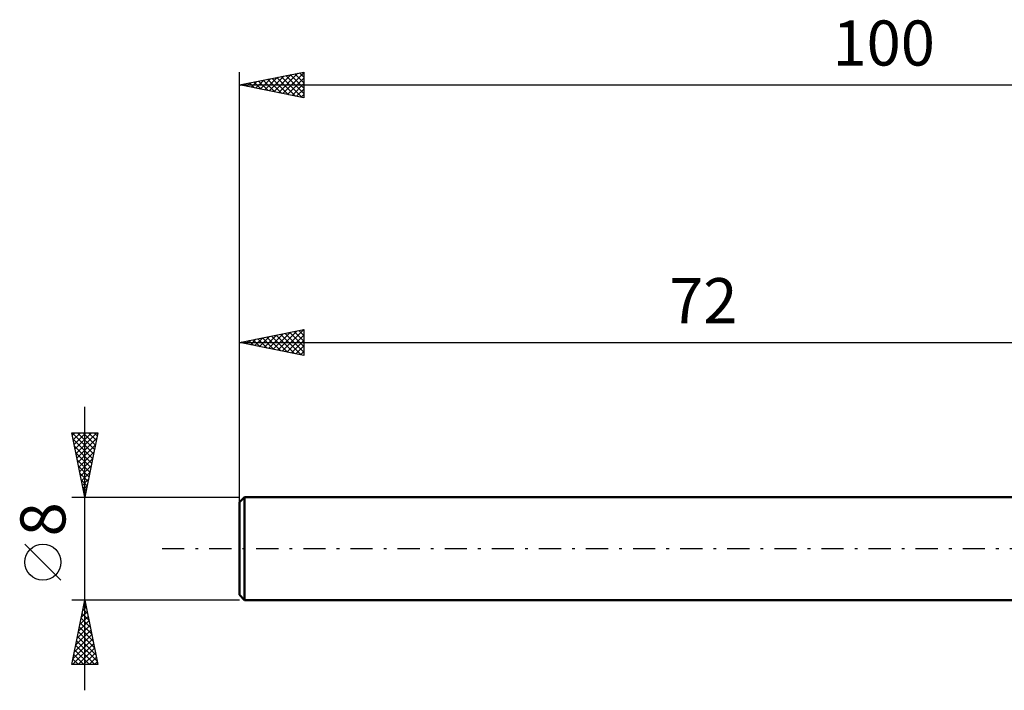
# Model space of a CAD drawing. Units: millimetres. Extents: x -17 to 136, y -32 to 41.
# Drawn here: x -17 to 59, y -11 to 41 of the extents above; entities that cross this region are included whole.
import ezdxf
from ezdxf.enums import TextEntityAlignment as Align

# ---------------------------------------------------------------- set-up
doc = ezdxf.new("R2010")
doc.units = ezdxf.units.MM
doc.header["$LTSCALE"] = 4.3
doc.linetypes.add('LONGDASH_DASH', pattern=[0.85, 0.4, -0.2, 0.05, -0.2])
for name, color, linetype in [('SK1', 4, 'CONTINUOUS'), ('SK2', 7, 'CONTINUOUS'), ('SK4', 2, 'LONGDASH_DASH')]:
    doc.layers.add(name, color=color, linetype=linetype)
doc.styles.get("Standard").update_dxf_attribs({"font": 'Monospac821 BT'})

msp = doc.modelspace()

# ---------------------------------------------------------------- linework, layer by layer
at = {"layer": 'SK1', "color": 4, "linetype": 'CONTINUOUS', "lineweight": 50}
for p, q in [((0.4, 4), (0, 3.6)), ((72, 4), (0.4, 4)), ((0.4, 4), (0.4, -4)), ((0, 3.6), (0, -3.6)), ((0, -3.6), (0.4, -4)), ((0.4, -4), (72, -4))]:
    msp.add_line(p, q, dxfattribs=at)
at = {"layer": 'SK2', "color": 7, "linetype": 'CONTINUOUS', "lineweight": 25}
for p, q in [((0, 2), (0, 37)), ((0, 36), (5, 37)), ((2.319, 35.536), (3.478, 36.696)), ((2.672, 35.466), (4.008, 36.802)), ((3.026, 35.395), (4.539, 36.908)), ((3.379, 35.324), (5, 36.945)), ((3.602, 36.72), (5, 35.322)), ((3.955, 36.791), (5, 35.746)), ((4.309, 36.862), (5, 36.17)), ((4.662, 36.932), (5, 36.595)), ((5, 37), (5, 35)), ((0, 36), (100, 36)), ((5, 35), (0, 36)), ((0.066, 36.013), (0.099, 35.98)), ((0.197, 35.961), (0.296, 36.059)), ((0.42, 36.084), (0.629, 35.874)), ((0.551, 35.89), (0.826, 36.165)), ((0.773, 36.155), (1.16, 35.768)), ((0.905, 35.819), (1.357, 36.271)), ((1.127, 36.225), (1.69, 35.662)), ((1.258, 35.748), (1.887, 36.377)), ((1.48, 36.296), (2.22, 35.556)), ((1.612, 35.678), (2.417, 36.483)), ((1.834, 36.367), (2.751, 35.45)), ((1.965, 35.607), (2.948, 36.59)), ((2.187, 36.437), (3.281, 35.344)), ((2.541, 36.508), (3.811, 35.238)), ((2.894, 36.579), (4.342, 35.132)), ((3.248, 36.65), (4.872, 35.026)), ((3.733, 35.253), (5, 36.52)), ((4.087, 35.183), (5, 36.096)), ((4.44, 35.112), (5, 35.672)), ((4.794, 35.041), (5, 35.248)), ((0, 4), (0, 17)), ((0, 16), (5, 17)), ((2.976, 15.405), (4.464, 16.893)), ((3.33, 15.334), (4.995, 16.999)), ((4.259, 16.852), (5, 16.111)), ((4.613, 16.923), (5, 16.535)), ((4.966, 16.993), (5, 16.959)), ((5, 17), (5, 15)), ((0.37, 16.074), (0.555, 15.889)), ((0.501, 15.9), (0.752, 16.15)), ((0.723, 16.145), (1.085, 15.783)), ((0.855, 15.829), (1.282, 16.256)), ((1.077, 16.215), (1.616, 15.677)), ((1.208, 15.758), (1.813, 16.363)), ((1.431, 16.286), (2.146, 15.571)), ((1.562, 15.688), (2.343, 16.469)), ((1.784, 16.357), (2.676, 15.465)), ((1.916, 15.617), (2.873, 16.575)), ((2.138, 16.428), (3.207, 15.359)), ((2.269, 15.546), (3.404, 16.681)), ((2.491, 16.498), (3.737, 15.253)), ((2.623, 15.475), (3.934, 16.787)), ((2.845, 16.569), (4.267, 15.147)), ((3.198, 16.64), (4.798, 15.041)), ((3.552, 16.71), (5, 15.262)), ((3.683, 15.263), (5, 16.58)), ((3.905, 16.781), (5, 15.687)), ((4.037, 15.193), (5, 16.156)), ((0, 16), (72, 16)), ((5, 15), (0, 16)), ((0.016, 16.003), (0.025, 15.995)), ((0.148, 15.97), (0.222, 16.044)), ((4.39, 15.122), (5, 15.731)), ((4.744, 15.051), (5, 15.307)), ((-12, -11), (-12, 11)), ((-12, 4), (-13, 9)), ((-13, 9), (-11, 9)), ((-12.979, 9), (-11.33, 7.351)), ((-12.96, 8.802), (-12.762, 9)), ((-12.899, 8.496), (-11.401, 6.997)), ((-12.89, 8.448), (-12.338, 9)), ((-12.819, 8.095), (-11.914, 9)), ((-12.748, 7.741), (-11.49, 9)), ((-12.678, 7.388), (-11.065, 9)), ((-12.607, 7.034), (-11.09, 8.551)), ((-12.555, 9), (-11.259, 7.704)), ((-12.13, 9), (-11.188, 8.058)), ((-11, 9), (-12, 4)), ((-11.706, 9), (-11.118, 8.412)), ((-11.282, 9), (-11.047, 8.765)), ((-12.793, 7.966), (-11.471, 6.644)), ((-12.536, 6.681), (-11.196, 8.021)), ((-12.687, 7.435), (-11.542, 6.29)), ((-12.581, 6.905), (-11.613, 5.937)), ((-12.465, 6.327), (-11.302, 7.491)), ((-12.395, 5.974), (-11.408, 6.96)), ((-12.475, 6.375), (-11.683, 5.583)), ((-12.324, 5.62), (-11.514, 6.43)), ((-12.369, 5.844), (-11.754, 5.23)), ((-12.253, 5.266), (-11.62, 5.9)), ((-12.183, 4.913), (-11.726, 5.369)), ((-12.263, 5.314), (-11.825, 4.876)), ((-12.157, 4.784), (-11.896, 4.522)), ((-12.112, 4.559), (-11.832, 4.839)), ((-13, 4), (0, 4)), ((-12.051, 4.253), (-11.966, 4.169)), ((-12.041, 4.206), (-11.938, 4.309)), ((-13.85, -2.45), (-16.65, 0.35)), ((-12, -4), (-13, -4)), ((-13, -9), (-12, -4)), ((-12.166, -4.828), (-11.89, -4.552)), ((-12.067, -4.335), (-11.899, -4.503)), ((-12.06, -4.298), (-11.96, -4.199)), ((0, -4), (-12, -4)), ((-12, -4), (-11, -9)), ((-12.378, -5.889), (-11.748, -5.259)), ((-12.272, -5.359), (-11.819, -4.906)), ((-12.209, -5.043), (-11.687, -5.564)), ((-12.138, -4.689), (-11.793, -5.033)), ((-12.59, -6.95), (-11.607, -5.966)), ((-12.484, -6.419), (-11.677, -5.613)), ((-12.421, -6.103), (-11.369, -7.155)), ((-12.35, -5.75), (-11.475, -6.624)), ((-12.279, -5.396), (-11.581, -6.094)), ((-12.802, -8.01), (-11.465, -6.674)), ((-12.696, -7.48), (-11.536, -6.32)), ((-12.562, -6.81), (-11.157, -8.215)), ((-12.491, -6.457), (-11.263, -7.685)), ((-12.943, -9), (-11.324, -7.381)), ((-12.908, -8.541), (-11.395, -7.027)), ((-12.703, -7.517), (-11.221, -9)), ((-12.633, -7.164), (-11.051, -8.746)), ((-12.845, -8.225), (-12.069, -9)), ((-12.774, -7.871), (-11.645, -9)), ((-12.519, -9), (-11.253, -7.734)), ((-12.095, -9), (-11.182, -8.088)), ((-11, -9), (-13, -9)), ((-12.986, -8.932), (-12.918, -9)), ((-12.916, -8.578), (-12.494, -9)), ((-11.67, -9), (-11.112, -8.441)), ((-11.246, -9), (-11.041, -8.795))]:
    msp.add_line(p, q, dxfattribs=at)
msp.add_circle((-15.25, -1.05), 1.4, dxfattribs=at)
at = {"layer": 'SK4', "color": 2, "linetype": 'LONGDASH_DASH', "lineweight": 25}
msp.add_line((-6, 0), (106, 0), dxfattribs=at)

# ---------------------------------------------------------------- texts
at = {"layer": 'SK2', "color": 7, "linetype": 'CONTINUOUS', "lineweight": 25}
for s, p in [('100', (50, 37.5)), ('72', (36, 17.5))]:
    msp.add_text(s, height=3.5, dxfattribs=at).set_placement(p, align=Align.CENTER)
msp.add_text('8', height=3.5, rotation=90, dxfattribs=at).set_placement((-13.5, 2.275), align=Align.CENTER)

doc.saveas('drawing.dxf')
